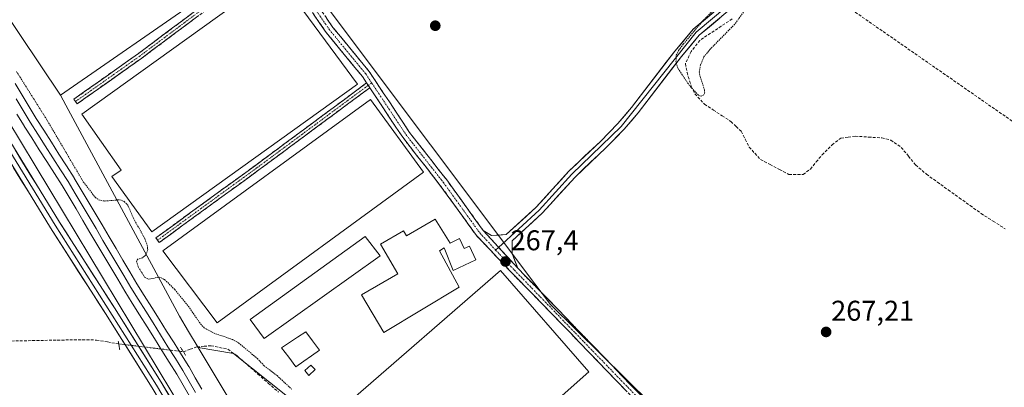
# Model space of a CAD drawing. Units: metres. Extents: x 604869 to 608343, y 4673712 to 4676063.
# Drawn here: x 606519 to 606865, y 4673972 to 4674101 of the extents above; entities that cross this region are included whole.
import ezdxf
from ezdxf.enums import TextEntityAlignment as Align

# ---------------------------------------------------------------- set-up
doc = ezdxf.new("R2010")
doc.units = ezdxf.units.M
doc.header["$MEASUREMENT"] = 0
for name, pattern in [('TRAZO_Y_PUNTO', [1, 0.5, -0.25, 0, -0.25]), ('TRAZOS', [0.75, 0.5, -0.25]), ('TRAZOS2', [0.375, 0.25, -0.125]), ('TRAZOSX2', [1.5, 1, -0.5])]:
    doc.linetypes.add(name, pattern=pattern)
for name, color, linetype, lineweight in [('Camino', 19, 'TRAZOSX2', 0), ('Camino Cxs', 19, 'Continuous', 0), ('Camino eje', 19, 'TRAZO_Y_PUNTO', 0), ('Carátula', 7, 'Continuous', 5), ('Conducción de hidrocarburos lineal', 6, 'TRAZOSX2', 0), ('Corriente artificial lineal', 5, 'TRAZOSX2', 13), ('Corriente artificial lineal oculto', 135, 'TRAZO_Y_PUNTO', 13), ('Cultivos herbáceos CxS', 92, 'Continuous', 0), ('Curva de nivel auxiliar', 36, 'TRAZOS', 0), ('Edificación industrial', 135, 'Continuous', 13), ('Edificación industrial Cxs', 135, 'Continuous', 13), ('Edificación ligera', 1, 'Continuous', 0), ('Edificación ligera Cxs', 1, 'Continuous', 0), ('Estanque', 2, 'Continuous', 0), ('Estanque Cxs', 2, 'Continuous', 0), ('Ferrocarril', 144, 'Continuous', 13), ('Layer 0', 7, 'Continuous', 0), ('Núcleo urbano CxS', 19, 'Continuous', 0), ('Puente lineal', 2, 'TRAZOS2', 0), ('Punto de cota en terreno', 7, 'Continuous', 0), ('Rótulo de punto de cota en terreno', 19, 'Continuous', 0)]:
    doc.layers.add(name, color=color, linetype=linetype, lineweight=lineweight)
doc.styles.add('Arial', font='txt', dxfattribs={"height": 0.2})

# ---------------------------------------------------------------- blocks, each defined once
blk = doc.blocks.new('*U150')
at = {"layer": 'Cultivos herbáceos CxS', "color": 92, "linetype": 'Continuous', "lineweight": 0}
for points in [[(606590.1106, 4673972.2463, 267.586), (606581.6361, 4673986.2845, 268.1685), (606594.0431, 4673984.127, 267.9629), (606619.2747, 4673964.0562, 268.01)], [(606740.8398, 4673966.3488, 267.2358), (606705.2863, 4674001.329, 267.2322), (606699.8481, 4674008.5695, 267.2305), (606626.5381, 4674106.1705, 267.3325)], [(606583.0664, 4674109.2958, 267.412), (606533.259, 4674074.7309, 267.4116), (606483.2003, 4674149.3467, 267.1144)]]:
    blk.add_polyline3d(points, dxfattribs=at)
blk = doc.blocks.new('*U151')
at = {"layer": 'Cultivos herbáceos CxS', "color": 92, "linetype": 'Continuous', "lineweight": 0}
blk.add_polyline3d([(606471.5465, 4674137.6929, 268.2546), (606601.2197, 4673922.8849, 268.1404)], dxfattribs=at)
blk = doc.blocks.new('5PATER')
at = {"layer": 'Carátula', "linetype": 'Continuous', "lineweight": 5}
h = blk.add_hatch(color=250, dxfattribs=at)
edge = h.paths.add_edge_path()
edge.add_ellipse((0, 0.01), major_axis=(-1.33, -1.34), ratio=0.999422, start_angle=0, end_angle=360)

msp = doc.modelspace()

# ---------------------------------------------------------------- linework, layer by layer
at = {"layer": 'Camino', "color": 19, "linetype": 'TRAZOSX2', "lineweight": 0}
for points in [[(606538.51, 4674072.53), (606537.94, 4674073.34), (606560.63, 4674089.37), (606591.41, 4674112.38), (606601.76, 4674120.34), (606607.39, 4674123.86), (606612.06, 4674121.63), (606620.09, 4674111.36), (606628.96, 4674098.55), (606641.66, 4674083.1), (606655.84, 4674061.73), (606668.9, 4674045.04), (606681.72, 4674027.3)], [(606640.78, 4674079.06), (606639.27, 4674081.33), (606626.59, 4674096.76), (606617.69, 4674109.6), (606609.72, 4674119.8), (606607.44, 4674121.53), (606602.9, 4674118.7), (606592.62, 4674110.78), (606561.8, 4674087.75), (606539.09, 4674071.71), (606538.51, 4674072.53)], [(606567.41, 4674023.95), (606566.82, 4674024.76), (606601.74, 4674050.16), (606640.78, 4674079.06)], [(606641.89, 4674077.39), (606602.92, 4674048.54), (606567.99, 4674023.14), (606567.41, 4674023.95)], [(606796.23, 4673908.81), (606794.15, 4673909.82), (606784.29, 4673919.34), (606762.28, 4673941.34), (606741.6, 4673961.03), (606702.54, 4674001.47), (606691.57, 4674012.66), (606679.32, 4674025.56), (606666.53, 4674043.25), (606653.43, 4674060), (606641.89, 4674077.39)], [(606693.81, 4674014.08), (606704.41, 4674003.29), (606743.43, 4673962.88), (606764.1, 4673943.2), (606786.11, 4673921.2), (606795.65, 4673911.99), (606799.33, 4673910.23), (606801.93, 4673910.54), (606803.72, 4673912.14), (606811.44, 4673927.17), (606814.01, 4673931.45), (606816.79, 4673934.79), (606819.43, 4673935.99), (606824.51, 4673936.05), (606827.74, 4673935.17), (606835.93, 4673930.63), (606848.33, 4673922.52), (606874.19, 4673906.5), (606890.87, 4673896.57), (606922.16, 4673876.4), (606921.51, 4673875.39)]]:
    msp.add_lwpolyline(points, dxfattribs=at)
at = {"layer": 'Camino Cxs', "color": 19, "linetype": 'Continuous', "lineweight": 0}
for points in [[(606640.78, 4674079.06), (606641.89, 4674077.39)], [(606681.72, 4674027.3), (606693.81, 4674014.08)]]:
    msp.add_lwpolyline(points, dxfattribs=at)
for points in [[(606581.06, 4674102.15, 267.32), (606577.21, 4674099.27, 267.25), (606573.36, 4674096.39, 267.26), (606569.51, 4674093.51, 267.23), (606565.65, 4674090.63, 267.22), (606561.8, 4674087.75, 267.23), (606558.02, 4674085.08, 267.26), (606554.23, 4674082.4, 267.27), (606550.45, 4674079.73, 267.24), (606546.66, 4674077.06, 267.24), (606542.88, 4674074.38, 267.26), (606539.09, 4674071.71, 267.3), (606537.94, 4674073.34, 267.33), (606541.72, 4674076.02, 267.32), (606545.5, 4674078.69, 267.28), (606549.28, 4674081.36, 267.27), (606553.06, 4674084.03, 267.27), (606556.85, 4674086.7, 267.28), (606560.63, 4674089.37, 267.25), (606564.47, 4674092.25, 267.25), (606568.32, 4674095.12, 267.26), (606572.17, 4674098, 267.27), (606576.02, 4674100.87, 267.28), (606579.87, 4674103.75, 267.35)], [(606731.84, 4673971.14, 267.36), (606728.58, 4673974.51, 267.31), (606725.33, 4673977.88, 267.29), (606722.07, 4673981.25, 267.29), (606718.82, 4673984.62, 267.28), (606715.56, 4673987.99, 267.29), (606712.31, 4673991.36, 267.27), (606709.05, 4673994.73, 267.26), (606705.8, 4673998.1, 267.3), (606702.54, 4674001.47, 267.29), (606699.8, 4674004.27, 267.28), (606697.06, 4674007.07, 267.28), (606694.31, 4674009.86, 267.28), (606691.57, 4674012.66, 267.34), (606688.51, 4674015.89, 267.36), (606685.45, 4674019.11, 267.43), (606682.38, 4674022.34, 267.42), (606679.32, 4674025.56, 267.41), (606676.76, 4674029.1, 267.41), (606674.2, 4674032.64, 267.39), (606671.65, 4674036.17, 267.4), (606669.09, 4674039.71, 267.38), (606666.53, 4674043.25, 267.39), (606663.91, 4674046.6, 267.36), (606661.29, 4674049.95, 267.37), (606658.67, 4674053.3, 267.37), (606656.05, 4674056.65, 267.38), (606653.43, 4674060, 267.35), (606651.07, 4674063.56, 267.4), (606648.71, 4674067.11, 267.34), (606646.35, 4674070.67, 267.36), (606643.99, 4674074.22, 267.38), (606641.89, 4674077.39, 267.4), (606641.63, 4674077.78, 267.4), (606640.78, 4674079.06, 267.4), (606639.27, 4674081.33, 267.38), (606636.1, 4674085.19, 267.39), (606632.93, 4674089.05, 267.36), (606629.76, 4674092.9, 267.36), (606626.59, 4674096.76, 267.35), (606624.37, 4674099.97, 267.31), (606622.14, 4674103.18, 267.32)], [(606626.74, 4674101.75, 267.37), (606628.96, 4674098.55, 267.36), (606632.14, 4674094.69, 267.37), (606635.31, 4674090.83, 267.36), (606638.49, 4674086.96, 267.36), (606641.66, 4674083.1, 267.36), (606644.02, 4674079.54, 267.38), (606646.39, 4674075.98, 267.39), (606648.75, 4674072.42, 267.38), (606651.11, 4674068.85, 267.36), (606653.48, 4674065.29, 267.38), (606655.84, 4674061.73, 267.4), (606658.45, 4674058.39, 267.4), (606661.06, 4674055.05, 267.39), (606663.68, 4674051.72, 267.33), (606666.29, 4674048.38, 267.31), (606668.9, 4674045.04, 267.31), (606671.46, 4674041.49, 267.32), (606674.03, 4674037.94, 267.33), (606676.59, 4674034.4, 267.36), (606679.16, 4674030.85, 267.35), (606681.72, 4674027.3, 267.36), (606681.72, 4674027.3, 267.36), (606684.74, 4674024, 267.38), (606687.77, 4674020.69, 267.38), (606690.79, 4674017.39, 267.33), (606693.81, 4674014.08, 267.25), (606696.46, 4674011.38, 267.21), (606699.11, 4674008.69, 267.21), (606701.76, 4674005.99, 267.22), (606704.41, 4674003.29, 267.21), (606707.66, 4673999.92, 267.23), (606710.91, 4673996.56, 267.21), (606714.17, 4673993.19, 267.21), (606717.42, 4673989.82, 267.23), (606720.67, 4673986.45, 267.23), (606723.92, 4673983.09, 267.22), (606727.17, 4673979.72, 267.23), (606730.42, 4673976.35, 267.23), (606733.68, 4673972.98, 267.25), (606736.93, 4673969.62, 267.24)]]:
    msp.add_polyline3d(points, dxfattribs=at)
msp.add_polyline3d([(606641.89, 4674077.39, 267.4), (606637.99, 4674074.51, 267.3), (606634.09, 4674071.62, 267.25), (606630.2, 4674068.74, 267.18), (606626.3, 4674065.85, 267.19), (606622.4, 4674062.97, 267.19), (606618.51, 4674060.08, 267.19), (606614.61, 4674057.2, 267.18), (606610.72, 4674054.31, 267.18), (606606.82, 4674051.43, 267.2), (606602.92, 4674048.54, 267.21), (606599.04, 4674045.72, 267.25), (606595.16, 4674042.9, 267.2), (606591.28, 4674040.08, 267.18), (606587.4, 4674037.25, 267.19), (606583.52, 4674034.43, 267.21), (606579.64, 4674031.61, 267.22), (606575.76, 4674028.79, 267.19), (606571.88, 4674025.96, 267.19), (606567.99, 4674023.14, 267.27), (606566.82, 4674024.76, 267.32), (606570.7, 4674027.58, 267.23), (606574.58, 4674030.4, 267.25), (606578.46, 4674033.22, 267.25), (606582.34, 4674036.05, 267.24), (606586.22, 4674038.87, 267.21), (606590.1, 4674041.69, 267.23), (606593.98, 4674044.51, 267.24), (606597.86, 4674047.33, 267.32), (606601.74, 4674050.16, 267.27), (606605.64, 4674053.05, 267.23), (606609.55, 4674055.94, 267.23), (606613.45, 4674058.83, 267.21), (606617.35, 4674061.72, 267.16), (606621.26, 4674064.61, 267.24), (606625.16, 4674067.5, 267.25), (606629.07, 4674070.39, 267.26), (606632.97, 4674073.28, 267.29), (606636.87, 4674076.17, 267.31), (606640.78, 4674079.06, 267.4), (606641.63, 4674077.78, 267.4), (606641.89, 4674077.39, 267.4)], close=True, dxfattribs=at)
at = {"layer": 'Camino eje', "color": 19, "linetype": 'TRAZO_Y_PUNTO', "lineweight": 0}
for points in [[(606642.53, 4674079.11), (606640.47, 4674082.22), (606627.78, 4674097.66), (606618.89, 4674110.48), (606610.89, 4674120.72), (606607.41, 4674122.69), (606602.33, 4674119.52), (606592.01, 4674111.58), (606561.22, 4674088.56), (606538.51, 4674072.53)], [(606641.33, 4674078.23), (606602.33, 4674049.35), (606567.41, 4674023.95)], [(606642.53, 4674079.11), (606641.33, 4674078.23)], [(606642.53, 4674079.11), (606654.64, 4674060.87), (606667.72, 4674044.15), (606680.52, 4674026.43), (606686.08, 4674020.46)], [(606686.08, 4674020.46), (606692.69, 4674013.37), (606742.52, 4673961.96), (606794.9, 4673910.91), (606797.24, 4673909.79)]]:
    msp.add_lwpolyline(points, dxfattribs=at)
at = {"layer": 'Conducción de hidrocarburos lineal', "color": 6, "linetype": 'TRAZOSX2', "lineweight": 0}
msp.add_polyline3d([(604884.06, 4674971.47, 270.09), (604976.99, 4674943.21, 270.15), (605189.4, 4674879.55, 269.79), (605333.2, 4674836.65, 269.67), (605491.3, 4674788.03, 269.47), (605729.05, 4674573.24, 268.84), (606000.13, 4674475.54, 268.45), (606105.86, 4674410.77, 268.24), (606234.77, 4674330.28, 268.12), (606292.14, 4674295.98, 267.7), (606342.28, 4674326.84, 267.72), (606369.79, 4674344.36, 267.81), (606424.19, 4674373.45, 267.81), (606493.85, 4674325.04, 267.66), (606617.74, 4674241.61, 267.67), (606781.52, 4674125.27, 267.59), (606893.58, 4674047.54, 267.33), (606949.3, 4674015.64, 267.34), (607190.92, 4673855.4, 267.5), (607203.62, 4673849.27, 267.23), (607257.59, 4673795.77, 266.99), (607340.6, 4673734.61, 266.84)], dxfattribs=at)
at = {"layer": 'Corriente artificial lineal', "color": 5, "linetype": 'TRAZOSX2', "lineweight": 13}
for points in [[(606769.08, 4674101.5, 267.7), (606765.3, 4674099, 267.74), (606761.53, 4674096.51, 267.71), (606757.75, 4674094.01, 267.6), (606754.7, 4674090.05, 267.52), (606752.69, 4674085.84, 267.5), (606753.27, 4674082.73, 267.44), (606754.74, 4674077.96, 267.37), (606756.01, 4674075.22, 267.38), (606759.43, 4674071.58, 267.38), (606762.51, 4674069.57, 267.49), (606765.6, 4674067.56, 267.42), (606768.68, 4674065.55, 267.36), (606770.49, 4674063.83, 267.42), (606772.3, 4674062.1, 267.45), (606773.7, 4674059.33, 267.46), (606775.09, 4674056.55, 267.43), (606777.09, 4674054.38, 267.45), (606779.08, 4674052.2, 267.36), (606782.41, 4674050.43, 267.32), (606785.74, 4674048.67, 267.48), (606789.07, 4674046.9, 267.51), (606794.02, 4674046.99, 267.67), (606796.59, 4674048.86, 267.92), (606798.63, 4674051.37, 267.5), (606800.67, 4674053.88, 267.46), (606804.19, 4674057.4, 267.45), (606807.33, 4674059.73, 267.55), (606809.83, 4674060.06, 267.47), (606812.32, 4674060.39, 267.44), (606816.99, 4674060.08, 267.53), (606821.66, 4674059.76, 267.44), (606824.79, 4674059, 267.49), (606828.49, 4674056.47, 267.4), (606831.02, 4674053.39, 267.47), (606833.55, 4674050.31, 267.43), (606837.34, 4674047.05, 267.42), (606841.17, 4674044.29, 267.45), (606845.01, 4674041.54, 267.44), (606848.84, 4674038.78, 267.47), (606852.68, 4674036.03, 267.45), (606856.51, 4674033.27, 267.59), (606860.73, 4674030.59, 267.44), (606864.95, 4674027.91, 267.48)], [(606514.6, 4673988.51, 268.21), (606518.99, 4673988.59, 268.28), (606523.37, 4673988.68, 268.35), (606527.76, 4673988.76, 268.32), (606532.15, 4673988.84, 268.34), (606536.53, 4673988.93, 268.37), (606540.92, 4673989.01, 268.4), (606545.91, 4673988.88, 268.4), (606549.82, 4673988.21, 268.45), (606553.74, 4673987.53, 268.43)], [(606576.43, 4673984.79, 268.45), (606578.81, 4673985.63, 268.28), (606581.19, 4673986.46, 268.18), (606583.69, 4673986.68, 268.19), (606586.18, 4673986.9, 268.21), (606589.11, 4673986.29, 268.01), (606592.04, 4673985.67, 267.84), (606595.31, 4673983.33, 268.03), (606598.95, 4673980.14, 267.89), (606602.59, 4673976.95, 267.97), (606606.23, 4673973.76, 268.2), (606609.87, 4673970.57, 267.89)]]:
    msp.add_polyline3d(points, dxfattribs=at)
at = {"layer": 'Corriente artificial lineal oculto', "color": 135, "linetype": 'TRAZO_Y_PUNTO', "lineweight": 13}
msp.add_polyline3d([(606553.74, 4673987.53, 268.43), (606557.05, 4673987.13, 268.49), (606560.37, 4673986.73, 268.58), (606563.68, 4673986.33, 268.68), (606567.93, 4673985.82, 268.83), (606572.18, 4673985.3, 268.9), (606576.43, 4673984.79, 268.45)], dxfattribs=at)
at = {"layer": 'Cultivos herbáceos CxS', "color": 92, "linetype": 'Continuous', "lineweight": 0}
for points in [[(605318.51, 4676017.65, 270.22), (605436.27, 4675826, 270.43), (605469.01, 4675772.47, 270.3), (605585.66, 4675581.8, 270.32), (605585.66, 4675581.8, 270.32), (605585.66, 4675581.79, 270.32), (605608.45, 4675544.54, 270.72), (606308.84, 4674399.69, 268.11), (606308.89, 4674399.62, 268.11), (606344.45, 4674342.91, 268.97), (606367.53, 4674306.1, 268.56), (606431.05, 4674204.78, 268.56), (606448.83, 4674175.33, 268.48), (606471.55, 4674137.69, 268.25), (606601.22, 4673922.88, 268.14), (606662.72, 4673810.05, 268.33), (606682.98, 4673766.82, 268.5), (606682.98, 4673766.81, 268.5), (606682.98, 4673766.8, 268.5), (606683.03, 4673766.73, 268.51), (606683.03, 4673766.72, 268.51), (606692.12, 4673755.63, 268.98)], [(606279.64, 4674478.08, 268.12), (606322.47, 4674408.08, 267.61), (606444.64, 4674213.22, 267.14), (606444.64, 4674213.22, 267.14), (606444.71, 4674213.11, 267.14), (606444.71, 4674213.1, 267.14), (606462.72, 4674183.27, 267.12), (606483.2, 4674149.35, 267.11), (606533.26, 4674074.73, 267.41)], [(606581.64, 4673986.28, 268.17), (606594.04, 4673984.13, 267.96), (606619.27, 4673964.06, 268.01), (606633.03, 4673956.6, 268.28), (606642.21, 4673947.43, 267.78), (606644.51, 4673933.09, 267.88), (606704.71, 4673874.6, 267.86), (606711.02, 4673864.28, 267.6), (606753.46, 4673821.27, 268.05), (606783.85, 4673859.69, 267.49), (606792.75, 4673885.47, 267.34), (606797.89, 4673900.37, 267.34), (606800.48, 4673907.86, 267.37), (606761.83, 4673945.76, 267.25), (606740.84, 4673966.35, 267.24), (606705.29, 4674001.33, 267.23), (606699.85, 4674008.57, 267.23), (606626.54, 4674106.17, 267.33), (606614.86, 4674121.72, 267.34), (606610.1, 4674128.06, 267.38), (606583.07, 4674109.3, 267.41), (606533.26, 4674074.73, 267.41)], [(606581.64, 4673986.28, 268.17), (606594.04, 4673984.13, 267.96), (606619.27, 4673964.06, 268.01), (606633.03, 4673956.6, 268.28), (606642.21, 4673947.43, 267.78), (606644.51, 4673933.09, 267.88), (606704.71, 4673874.6, 267.86), (606711.02, 4673864.28, 267.6), (606753.46, 4673821.27, 268.05), (606783.85, 4673859.69, 267.49), (606792.75, 4673885.47, 267.34), (606797.89, 4673900.37, 267.34), (606800.48, 4673907.86, 267.37), (606761.83, 4673945.76, 267.25), (606740.84, 4673966.35, 267.24), (606705.29, 4674001.33, 267.23), (606699.85, 4674008.57, 267.23), (606626.54, 4674106.17, 267.33), (606614.86, 4674121.72, 267.34), (606610.1, 4674128.06, 267.38), (606583.07, 4674109.3, 267.41), (606533.26, 4674074.73, 267.41)], [(606626.54, 4674106.17, 267.33), (606699.85, 4674008.57, 267.23), (606705.29, 4674001.33, 267.23), (606740.84, 4673966.35, 267.24), (606761.83, 4673945.76, 267.25), (606800.48, 4673907.86, 267.37), (606797.89, 4673900.37, 267.34), (606792.75, 4673885.47, 267.34), (606783.85, 4673859.69, 267.49), (606753.46, 4673821.27, 268.05), (606753.46, 4673821.27, 268.05), (606711.02, 4673864.28, 267.6), (606704.71, 4673874.6, 267.86), (606644.51, 4673933.09, 267.88), (606642.21, 4673947.43, 267.78), (606633.03, 4673956.6, 268.28), (606619.27, 4673964.06, 268.01), (606594.04, 4673984.13, 267.96), (606581.64, 4673986.28, 268.17), (606578.24, 4673991.92, 268.09), (606575.03, 4673997.23, 267.77), (606535.11, 4674071.29, 267.33), (606533.26, 4674074.73, 267.41), (606583.07, 4674109.3, 267.41)], [(606533.26, 4674074.73, 267.41), (606535.11, 4674071.29, 267.33), (606575.03, 4673997.23, 267.77), (606578.24, 4673991.92, 268.09), (606581.64, 4673986.28, 268.17)], [(606581.64, 4673986.28, 268.17), (606590.11, 4673972.25, 267.59), (606615.01, 4673931, 267.25), (606615.01, 4673931, 267.25), (606615.01, 4673930.99, 267.25), (606615.18, 4673930.71, 267.26), (606615.18, 4673930.7, 267.26), (606615.18, 4673930.7, 267.26), (606676.88, 4673817.5, 267.48), (606676.89, 4673817.49, 267.48), (606676.89, 4673817.48, 267.48), (606677.1, 4673817.07, 267.49), (606677.1, 4673817.07, 267.49), (606677.1, 4673817.06, 267.49), (606708.4, 4673750.26, 267.45), (606708.41, 4673750.25, 267.45), (606708.41, 4673750.24, 267.45), (606708.65, 4673749.68, 267.44), (606708.65, 4673749.67, 267.44), (606708.65, 4673749.66, 267.44), (606713.71, 4673736.12, 267.65)]]:
    msp.add_polyline3d(points, dxfattribs=at)
at = {"layer": 'Curva de nivel auxiliar', "color": 36, "linetype": 'TRAZOS', "lineweight": 0}
for points in [[(606774.43, 4674105.77, 267.5), (606770.03, 4674099.67, 267.5), (606761.36, 4674090.86, 267.5), (606759.21, 4674088.24, 267.5), (606757.99, 4674085.39, 267.5), (606757.57, 4674083, 267.5), (606757.83, 4674081.32, 267.5), (606759.4, 4674076.59, 267.5), (606759.48, 4674075.65, 267.5), (606759.18, 4674074.88, 267.5), (606758.24, 4674074.42, 267.5), (606757.25, 4674074.78, 267.5), (606754.16, 4674078.1, 267.5), (606750.02, 4674084.25, 267.5), (606749.39, 4674086.5, 267.5), (606749.49, 4674088.76, 267.5), (606750.33, 4674090.49, 267.5), (606751.97, 4674092.68, 267.5), (606758.67, 4674100.69, 267.5), (606763.24, 4674105.4, 267.5)], [(606517.85, 4674083.08, 267.5), (606528.36, 4674066.37, 267.5), (606541.26, 4674044.43, 267.5), (606545.43, 4674039.01, 267.5), (606546.63, 4674038.07, 267.5), (606548.73, 4674037.64, 267.5), (606554.08, 4674038.08, 267.5), (606555.7, 4674037.46, 267.5), (606556.9, 4674036.24, 267.5), (606558.92, 4674031.59, 267.5), (606562.88, 4674024.49, 267.5), (606563.73, 4674022.17, 267.5), (606563.91, 4674020.5, 267.5), (606563.31, 4674018.75, 267.5), (606562.07, 4674017.72, 267.5), (606560.44, 4674017.3, 267.5), (606559.96, 4674016.52, 267.5), (606560.57, 4674014.53, 267.5), (606562.84, 4674010.96, 267.5), (606564.3, 4674010.19, 267.5), (606567.92, 4674010.98, 267.5), (606569.85, 4674010.11, 267.5), (606573.41, 4674006.61, 267.5), (606578.61, 4674000.12, 267.5), (606582.45, 4673994.55, 267.5), (606583.74, 4673993.22, 267.5), (606587.05, 4673991.36, 267.5), (606593.63, 4673989.05, 267.5), (606595.78, 4673987.88, 267.5), (606602.41, 4673982.4, 267.5), (606604.78, 4673979.86, 267.5), (606609.33, 4673976.4, 267.5), (606614.48, 4673971.61, 267.5)]]:
    msp.add_polyline3d(points, dxfattribs=at)
at = {"layer": 'Edificación industrial', "color": 135, "linetype": 'Continuous', "lineweight": 13}
msp.add_polyline3d([(606664.8, 4674031.33, 267.4), (606670.06, 4674022.92, 267.34), (606673.39, 4674024.47, 267.36), (606675.02, 4674020.99, 267.41), (606676.88, 4674021.85, 267.44), (606679.14, 4674017, 267.39), (606671.18, 4674013.28, 267.4), (606667.99, 4674021.25, 267.38), (606666.4, 4674020.18, 267.4), (606673.3, 4674007.44, 267.35), (606646.76, 4673991.5, 267.3), (606638.95, 4674004.7, 267.33), (606651.71, 4674012.1, 267.37), (606645.7, 4674022.48, 267.26), (606653.76, 4674027.14, 267.25), (606654.72, 4674025.49, 267.29), (606664.8, 4674031.33, 267.4)], dxfattribs=at)
at = {"layer": 'Edificación industrial Cxs', "color": 135, "linetype": 'Continuous', "lineweight": 13}
msp.add_polyline3d([(606664.8, 4674031.33, 267.4), (606670.06, 4674022.92, 267.34), (606673.39, 4674024.47, 267.36), (606675.02, 4674020.99, 267.41), (606676.88, 4674021.85, 267.44), (606679.14, 4674017, 267.39), (606671.18, 4674013.28, 267.4), (606667.99, 4674021.25, 267.38), (606666.4, 4674020.18, 267.4), (606673.3, 4674007.44, 267.35), (606646.76, 4673991.5, 267.3), (606638.95, 4674004.7, 267.33), (606651.71, 4674012.1, 267.37), (606645.7, 4674022.48, 267.26), (606653.76, 4674027.14, 267.25), (606654.72, 4674025.49, 267.29), (606664.8, 4674031.33, 267.4)], close=True, dxfattribs=at)
at = {"layer": 'Edificación ligera', "color": 1, "linetype": 'Continuous', "lineweight": 0}
for points in [[(606637.6, 4674078.67, 267.36), (606565.3, 4674026.87, 267.37), (606551.3, 4674046.21, 267.27), (606554.62, 4674048.42, 267.32), (606540.76, 4674068.1, 267.22), (606609.08, 4674117.21, 267.27), (606637.6, 4674078.67, 267.36)], [(606660.69, 4674047.76, 267.36), (606588.26, 4673994.94, 267.26), (606569.21, 4674020.23, 267.25), (606642.14, 4674073.22, 267.33), (606660.69, 4674047.76, 267.36)], [(606645.48, 4674018.47, 267.26), (606604.8, 4673989.44, 267.23), (606599.9, 4673996.05, 267.2), (606640.27, 4674025.24, 267.28), (606645.48, 4674018.47, 267.26)], [(606718.85, 4673977.68, 267.24), (606664.77, 4673929.83, 267.31), (606633.39, 4673965.98, 267.21), (606687.75, 4674013.31, 267.32), (606718.85, 4673977.68, 267.24)], [(606622.73, 4673978.55, 267.27), (606620.44, 4673976.43, 267.23), (606619.1, 4673978.22, 267.26), (606621.14, 4673980.08, 267.2), (606622.73, 4673978.55, 267.27)]]:
    msp.add_polyline3d(points, dxfattribs=at)
at = {"layer": 'Edificación ligera Cxs', "color": 1, "linetype": 'Continuous', "lineweight": 0}
for points in [[(606637.6, 4674078.67, 267.36), (606565.3, 4674026.87, 267.37), (606551.3, 4674046.21, 267.27), (606554.62, 4674048.42, 267.32), (606540.76, 4674068.1, 267.22), (606609.08, 4674117.21, 267.27), (606637.6, 4674078.67, 267.36)], [(606660.69, 4674047.76, 267.36), (606588.26, 4673994.94, 267.26), (606569.21, 4674020.23, 267.25), (606642.14, 4674073.22, 267.33), (606660.69, 4674047.76, 267.36)], [(606645.48, 4674018.47, 267.26), (606604.8, 4673989.44, 267.23), (606599.9, 4673996.05, 267.2), (606640.27, 4674025.24, 267.28), (606645.48, 4674018.47, 267.26)], [(606718.85, 4673977.68, 267.24), (606664.77, 4673929.83, 267.31), (606633.39, 4673965.98, 267.21), (606687.75, 4674013.31, 267.32), (606718.85, 4673977.68, 267.24)], [(606622.73, 4673978.55, 267.27), (606620.44, 4673976.43, 267.23), (606619.1, 4673978.22, 267.27), (606621.14, 4673980.08, 267.2), (606622.73, 4673978.55, 267.27)]]:
    msp.add_polyline3d(points, close=True, dxfattribs=at)
at = {"layer": 'Estanque', "color": 2, "linetype": 'Continuous', "lineweight": 0}
msp.add_polyline3d([(606615.95, 4673979.48, 267.22), (606613.42, 4673982.82, 267.15), (606610.89, 4673986.16, 267.31), (606613.72, 4673988.03, 267.18), (606616.55, 4673989.91, 267.06), (606619.38, 4673991.78, 267.28), (606621.78, 4673988.57, 267.02), (606624.18, 4673985.35, 267.24), (606621.44, 4673983.39, 267.1), (606618.69, 4673981.44, 267.13), (606615.95, 4673979.48, 267.22)], dxfattribs=at)
at = {"layer": 'Estanque Cxs', "color": 2, "linetype": 'Continuous', "lineweight": 0}
msp.add_polyline3d([(606624.18, 4673985.35, 267.24), (606621.44, 4673983.39, 267.1), (606618.69, 4673981.44, 267.13), (606615.95, 4673979.48, 267.22), (606613.42, 4673982.82, 267.15), (606610.89, 4673986.16, 267.31), (606613.72, 4673988.03, 267.18), (606616.55, 4673989.91, 267.06), (606619.38, 4673991.78, 267.28), (606621.78, 4673988.57, 267.02), (606624.18, 4673985.35, 267.24)], close=True, dxfattribs=at)
at = {"layer": 'Ferrocarril', "color": 144, "linetype": 'Continuous', "lineweight": 13}
msp.add_polyline3d([(606517.68, 4674073.51, 268.67), (606520.15, 4674069.4, 268.75), (606522.62, 4674065.3, 268.6), (606525.29, 4674061.13, 268.68), (606527.96, 4674056.96, 268.64), (606530.64, 4674052.78, 268.73), (606533.31, 4674048.61, 268.52), (606535.98, 4674044.44, 268.83), (606538.42, 4674040.32, 268.53), (606540.87, 4674036.2, 268.69), (606543.31, 4674032.08, 268.57), (606545.76, 4674027.96, 268.93), (606548.2, 4674023.83, 268.58), (606550.65, 4674019.71, 268.81), (606553.09, 4674015.59, 268.53), (606555.54, 4674011.47, 268.58), (606557.98, 4674007.35, 268.59), (606560.59, 4674003.19, 268.79), (606563.2, 4673999.02, 268.67), (606565.81, 4673994.86, 268.78), (606568.41, 4673990.7, 268.61), (606571.02, 4673986.54, 268.89), (606573.63, 4673982.37, 268.83), (606576.24, 4673978.21, 268.99), (606578.47, 4673974.32, 268.68), (606580.7, 4673970.43, 268.81)], dxfattribs=at)
at = {"layer": 'Layer 0', "linetype": 'Continuous', "lineweight": 0}
for points in [[(606872.78, 4674188.78), (606862.42, 4674183.16), (606846.75, 4674173.56), (606828.75, 4674161.13), (606816.31, 4674150.87), (606793.72, 4674130.85), (606782.14, 4674119.15), (606774.01, 4674111.24), (606768.32, 4674104.81), (606757.57, 4674095.79), (606751.32, 4674088.39), (606736.1, 4674068.59), (606731.21, 4674062.8), (606724.91, 4674056.38), (606713.94, 4674046.07), (606702.43, 4674033.35), (606691.82, 4674023.68), (606691.9, 4674019.26), (606693.81, 4674014.08)], [(606681.72, 4674027.3), (606684.62, 4674025.53), (606689.82, 4674025.88), (606700.33, 4674035.44), (606711.82, 4674048.15), (606722.84, 4674058.51), (606729.01, 4674064.8), (606733.79, 4674070.45), (606749.01, 4674090.26), (606755.47, 4674097.9), (606766.24, 4674106.94), (606771.86, 4674113.3), (606780.05, 4674121.25), (606791.67, 4674133), (606814.38, 4674153.12), (606826.96, 4674163.5), (606845.14, 4674176.05), (606856.07, 4674182.75)], [(606857.93, 4674182.14), (606845.95, 4674174.81), (606827.86, 4674162.32), (606792.7, 4674131.93), (606772.94, 4674112.27), (606767.28, 4674105.88), (606756.52, 4674096.85), (606730.11, 4674063.8), (606712.88, 4674047.11), (606701.38, 4674034.4), (606687.11, 4674021.4)], [(606693.7, 4673724.82), (606688.46, 4673737.55), (606681.6, 4673756.65), (606677.79, 4673764.71), (606668.55, 4673781.85), (606654.33, 4673810.9), (606645.9, 4673826.46), (606632.73, 4673854.68), (606611.87, 4673893.14), (606601.93, 4673911.9), (606591.33, 4673928.39), (606572.85, 4673959.74), (606565.43, 4673972.11), (606549.06, 4673998.22), (606529.78, 4674028.19), (606490.88, 4674091.61), (606486.13, 4674099.01)], [(606487.2, 4674100.81), (606492.47, 4674092.61), (606531.37, 4674029.19), (606567.03, 4673973.09), (606592.93, 4673929.37), (606603.55, 4673912.85), (606634.38, 4673855.58), (606650.46, 4673822.45), (606670.11, 4673782.69), (606679.37, 4673765.51), (606683.24, 4673757.33), (606695.6, 4673724.85)], [(606494.05, 4674093.6), (606532.95, 4674030.19), (606552.22, 4674000.22), (606568.62, 4673974.07), (606576.07, 4673961.65), (606594.52, 4673930.35), (606605.16, 4673913.8), (606615.17, 4673894.91), (606636.02, 4673856.47), (606655, 4673818.47), (606657.78, 4673812.58), (606671.66, 4673783.53), (606680.95, 4673766.31), (606684.87, 4673758.01), (606691.76, 4673738.82), (606697.51, 4673724.88)], [(606681.72, 4674027.3), (606693.81, 4674014.08)], [(606687.11, 4674021.4), (606686.08, 4674020.46)]]:
    msp.add_lwpolyline(points, dxfattribs=at)
for points in [[(606764.74, 4674101.8, 267.79), (606761.15, 4674098.8, 267.67), (606757.57, 4674095.79, 267.53), (606754.45, 4674092.09, 267.49), (606751.32, 4674088.39, 267.51), (606748.28, 4674084.43, 267.42), (606745.23, 4674080.47, 267.28), (606742.19, 4674076.51, 267.28), (606739.14, 4674072.55, 267.24), (606736.1, 4674068.59, 267.27), (606733.66, 4674065.7, 267.26), (606731.21, 4674062.8, 267.29), (606728.06, 4674059.59, 267.29), (606724.91, 4674056.38, 267.27), (606722.17, 4674053.8, 267.31), (606719.43, 4674051.23, 267.25), (606716.68, 4674048.65, 267.3), (606713.94, 4674046.07, 267.24), (606711.06, 4674042.89, 267.28), (606708.19, 4674039.71, 267.27), (606705.31, 4674036.53, 267.25), (606702.43, 4674033.35, 267.26), (606698.89, 4674030.13, 267.22), (606695.36, 4674026.9, 267.22), (606691.82, 4674023.68, 267.31), (606691.9, 4674019.26, 267.29), (606692.86, 4674016.67, 267.26), (606693.81, 4674014.08, 267.25), (606690.79, 4674017.39, 267.33), (606687.77, 4674020.69, 267.38), (606684.74, 4674024, 267.38), (606681.72, 4674027.3, 267.36), (606684.62, 4674025.53, 267.34), (606687.22, 4674025.71, 267.3), (606689.82, 4674025.88, 267.3), (606693.32, 4674029.07, 267.25), (606696.83, 4674032.25, 267.25), (606700.33, 4674035.44, 267.28), (606703.2, 4674038.62, 267.29), (606706.08, 4674041.8, 267.29), (606708.95, 4674044.97, 267.28), (606711.82, 4674048.15, 267.27), (606714.58, 4674050.74, 267.28), (606717.33, 4674053.33, 267.28), (606720.09, 4674055.92, 267.29), (606722.84, 4674058.51, 267.29), (606725.93, 4674061.66, 267.3), (606729.01, 4674064.8, 267.29), (606731.4, 4674067.63, 267.3), (606733.79, 4674070.45, 267.28), (606736.83, 4674074.41, 267.3), (606739.88, 4674078.37, 267.32), (606742.92, 4674082.34, 267.29), (606745.97, 4674086.3, 267.32), (606749.01, 4674090.26, 267.36), (606751.16, 4674092.81, 267.35), (606753.32, 4674095.35, 267.37), (606755.47, 4674097.9, 267.36), (606759.06, 4674100.91, 267.44), (606762.65, 4674103.93, 267.53)], [(606517.33, 4674078.93, 268.41), (606519.8, 4674074.82, 268.14), (606522.27, 4674070.72, 268.39), (606524.74, 4674066.62, 268.2), (606527.41, 4674062.45, 268.29), (606530.08, 4674058.29, 268.15), (606532.75, 4674054.12, 268.29), (606535.42, 4674049.95, 268.04), (606538.09, 4674045.79, 268.17), (606538.13, 4674045.72, 268.17), (606540.57, 4674041.6, 268), (606543.02, 4674037.48, 268.26), (606545.46, 4674033.36, 268.15), (606547.9, 4674029.24, 268.43), (606550.34, 4674025.12, 268.13), (606552.79, 4674021.01, 268.28), (606555.23, 4674016.89, 268.05), (606557.67, 4674012.77, 268.21), (606560.11, 4674008.65, 268.17), (606562.72, 4674004.49, 268.42), (606565.33, 4674000.33, 268.32), (606567.93, 4673996.17, 268.34), (606570.54, 4673992.01, 268.2), (606573.15, 4673987.86, 268.69), (606575.75, 4673983.7, 268.55), (606578.36, 4673979.54, 268.56), (606578.41, 4673979.46, 268.56), (606580.63, 4673975.57, 268.39), (606582.86, 4673971.68, 268.41)], [(606517.33, 4674078.93, 268.41), (606519.8, 4674074.82, 268.14), (606522.27, 4674070.72, 268.39), (606524.74, 4674066.62, 268.2), (606527.41, 4674062.45, 268.29), (606530.08, 4674058.29, 268.15), (606532.75, 4674054.12, 268.29), (606535.42, 4674049.95, 268.04), (606538.09, 4674045.79, 268.17), (606538.13, 4674045.72, 268.17), (606540.57, 4674041.6, 268), (606543.02, 4674037.48, 268.26), (606545.46, 4674033.36, 268.15), (606547.9, 4674029.24, 268.43), (606550.34, 4674025.12, 268.13), (606552.79, 4674021.01, 268.28), (606555.23, 4674016.89, 268.05), (606557.67, 4674012.77, 268.21), (606560.11, 4674008.65, 268.17), (606562.72, 4674004.49, 268.42), (606565.33, 4674000.33, 268.32), (606567.93, 4673996.17, 268.34), (606570.54, 4673992.01, 268.2), (606573.15, 4673987.86, 268.69), (606575.75, 4673983.7, 268.55), (606578.36, 4673979.54, 268.56), (606578.41, 4673979.46, 268.56), (606580.63, 4673975.57, 268.39), (606582.86, 4673971.68, 268.41)], [(606517.33, 4674078.93, 268.41), (606519.8, 4674074.82, 268.14), (606522.27, 4674070.72, 268.39), (606524.74, 4674066.62, 268.2), (606527.41, 4674062.45, 268.29), (606530.08, 4674058.29, 268.15), (606532.75, 4674054.12, 268.29), (606535.42, 4674049.95, 268.04), (606538.09, 4674045.79, 268.17), (606538.13, 4674045.72, 268.17), (606540.57, 4674041.6, 268), (606543.02, 4674037.48, 268.26), (606545.46, 4674033.36, 268.15), (606547.9, 4674029.24, 268.43), (606550.34, 4674025.12, 268.13), (606552.79, 4674021.01, 268.28), (606555.23, 4674016.89, 268.05), (606557.67, 4674012.77, 268.21), (606560.11, 4674008.65, 268.17), (606562.72, 4674004.49, 268.42), (606565.33, 4674000.33, 268.32), (606567.93, 4673996.17, 268.34), (606570.54, 4673992.01, 268.2), (606573.15, 4673987.86, 268.69), (606575.75, 4673983.7, 268.55), (606578.36, 4673979.54, 268.56), (606578.41, 4673979.46, 268.56), (606580.63, 4673975.57, 268.39), (606582.86, 4673971.68, 268.41)], [(606578.55, 4673969.15, 268.65), (606576.32, 4673973.04, 268.76), (606574.1, 4673976.92, 268.81), (606571.49, 4673981.08, 268.95), (606568.89, 4673985.24, 268.89), (606566.28, 4673989.39, 268.71), (606563.68, 4673993.55, 268.69), (606561.07, 4673997.71, 268.72), (606558.47, 4674001.87, 268.61), (606555.86, 4674006.02, 268.58), (606555.83, 4674006.07, 268.58), (606553.39, 4674010.19, 268.46), (606550.95, 4674014.31, 268.56), (606548.5, 4674018.43, 268.58), (606546.06, 4674022.54, 268.6), (606543.62, 4674026.66, 268.54), (606541.18, 4674030.78, 268.55), (606538.74, 4674034.89, 268.54), (606536.29, 4674039.01, 268.67), (606533.85, 4674043.13, 268.58), (606531.18, 4674047.29, 268.58), (606528.52, 4674051.46, 268.53), (606525.85, 4674055.62, 268.65), (606523.18, 4674059.79, 268.58), (606520.51, 4674063.95, 268.52), (606520.48, 4674064.01, 268.52), (606518.01, 4674068.11, 268.54)], [(606518.01, 4674068.11, 268.54), (606520.48, 4674064.01, 268.52), (606520.51, 4674063.95, 268.52), (606523.18, 4674059.79, 268.58), (606525.85, 4674055.62, 268.65), (606528.52, 4674051.46, 268.53), (606531.18, 4674047.29, 268.58), (606533.85, 4674043.13, 268.58), (606536.29, 4674039.01, 268.67), (606538.74, 4674034.89, 268.54), (606541.18, 4674030.78, 268.55), (606543.62, 4674026.66, 268.54), (606546.06, 4674022.54, 268.6), (606548.5, 4674018.43, 268.58), (606550.95, 4674014.31, 268.56), (606553.39, 4674010.19, 268.46), (606555.83, 4674006.07, 268.58), (606555.86, 4674006.02, 268.58), (606558.47, 4674001.87, 268.61), (606561.07, 4673997.71, 268.72), (606563.68, 4673993.55, 268.69), (606566.28, 4673989.39, 268.71), (606568.89, 4673985.24, 268.89), (606571.49, 4673981.08, 268.95), (606574.1, 4673976.92, 268.81), (606576.32, 4673973.04, 268.76), (606578.55, 4673969.15, 268.65)], [(606518.01, 4674068.11, 268.54), (606520.48, 4674064.01, 268.52), (606520.51, 4674063.95, 268.52), (606523.18, 4674059.79, 268.58), (606525.85, 4674055.62, 268.65), (606528.52, 4674051.46, 268.53), (606531.18, 4674047.29, 268.58), (606533.85, 4674043.13, 268.58), (606536.29, 4674039.01, 268.67), (606538.74, 4674034.89, 268.54), (606541.18, 4674030.78, 268.55), (606543.62, 4674026.66, 268.54), (606546.06, 4674022.54, 268.6), (606548.5, 4674018.43, 268.58), (606550.95, 4674014.31, 268.56), (606553.39, 4674010.19, 268.46), (606555.83, 4674006.07, 268.58), (606555.86, 4674006.02, 268.58), (606558.47, 4674001.87, 268.61), (606561.07, 4673997.71, 268.72), (606563.68, 4673993.55, 268.69), (606566.28, 4673989.39, 268.71), (606568.89, 4673985.24, 268.89), (606571.49, 4673981.08, 268.95), (606574.1, 4673976.92, 268.81), (606576.32, 4673973.04, 268.76), (606578.55, 4673969.15, 268.65)], [(606517.39, 4674055.55, 267.73), (606519.98, 4674051.33, 267.82), (606522.58, 4674047.1, 267.7), (606525.17, 4674042.87, 267.68), (606527.76, 4674038.64, 267.74), (606530.36, 4674034.42, 267.69), (606532.95, 4674030.19, 267.68), (606535.36, 4674026.44, 267.65), (606537.77, 4674022.7, 267.69), (606540.18, 4674018.95, 267.77), (606542.59, 4674015.21, 267.8), (606544.99, 4674011.46, 267.82), (606547.4, 4674007.71, 267.84), (606549.81, 4674003.97, 267.9), (606552.22, 4674000.22, 268.05), (606554.56, 4673996.48, 268.29), (606556.91, 4673992.75, 268.42), (606559.25, 4673989.01, 268.53), (606561.59, 4673985.28, 268.64), (606563.93, 4673981.54, 268.69), (606566.28, 4673977.81, 268.56), (606568.62, 4673974.07, 268.39), (606571.1, 4673969.93, 268.25)], [(606565.43, 4673972.11, 268.28), (606563.09, 4673975.84, 268.33), (606560.75, 4673979.57, 268.47), (606558.41, 4673983.3, 268.52), (606556.08, 4673987.03, 268.47), (606553.74, 4673990.76, 268.35), (606551.4, 4673994.49, 268), (606549.06, 4673998.22, 267.8), (606546.65, 4674001.97, 267.75), (606544.24, 4674005.71, 267.68), (606541.83, 4674009.46, 267.65), (606539.42, 4674013.21, 267.6), (606537.01, 4674016.95, 267.58), (606534.6, 4674020.7, 267.55), (606532.19, 4674024.44, 267.55), (606529.78, 4674028.19, 267.54), (606527.19, 4674032.42, 267.55), (606524.59, 4674036.65, 267.54), (606522, 4674040.87, 267.55), (606519.41, 4674045.1, 267.54), (606516.81, 4674049.33, 267.56)]]:
    msp.add_polyline3d(points, dxfattribs=at)
at = {"layer": 'Núcleo urbano CxS', "color": 19, "linetype": 'Continuous', "lineweight": 0}
for points in [[(605318.51, 4676017.65, 270.22), (605436.27, 4675826, 270.43), (605469.01, 4675772.47, 270.3), (605585.66, 4675581.8, 270.32), (605585.66, 4675581.8, 270.32), (605585.66, 4675581.79, 270.32), (605608.45, 4675544.54, 270.72), (606308.84, 4674399.69, 268.11), (606308.89, 4674399.62, 268.11), (606344.45, 4674342.91, 268.97), (606367.53, 4674306.1, 268.56), (606431.05, 4674204.78, 268.56), (606448.83, 4674175.33, 268.48), (606471.55, 4674137.69, 268.25), (606601.22, 4673922.88, 268.14), (606662.72, 4673810.05, 268.33), (606682.98, 4673766.82, 268.5), (606682.98, 4673766.81, 268.5), (606682.98, 4673766.8, 268.5), (606683.03, 4673766.73, 268.51), (606683.03, 4673766.72, 268.51), (606692.12, 4673755.63, 268.98)], [(606279.64, 4674478.08, 268.12), (606322.47, 4674408.08, 267.61), (606444.64, 4674213.22, 267.14), (606444.64, 4674213.22, 267.14), (606444.71, 4674213.11, 267.14), (606444.71, 4674213.1, 267.14), (606462.72, 4674183.27, 267.12), (606483.2, 4674149.35, 267.11), (606533.26, 4674074.73, 267.41)], [(606483.2, 4674149.35, 267.11), (606533.26, 4674074.73, 267.41), (606535.11, 4674071.29, 267.33), (606575.03, 4673997.23, 267.77), (606578.24, 4673991.92, 268.09), (606581.64, 4673986.28, 268.17), (606590.11, 4673972.25, 267.59)], [(606601.22, 4673922.88, 268.14), (606471.55, 4674137.69, 268.25)], [(606533.26, 4674074.73, 267.41), (606535.11, 4674071.29, 267.33), (606575.03, 4673997.23, 267.77), (606578.24, 4673991.92, 268.09), (606581.64, 4673986.28, 268.17)], [(606581.64, 4673986.28, 268.17), (606590.11, 4673972.25, 267.59), (606615.01, 4673931, 267.25), (606615.01, 4673931, 267.25), (606615.01, 4673930.99, 267.25), (606615.18, 4673930.71, 267.26), (606615.18, 4673930.7, 267.26), (606615.18, 4673930.7, 267.26), (606676.88, 4673817.5, 267.48), (606676.89, 4673817.49, 267.48), (606676.89, 4673817.48, 267.48), (606677.1, 4673817.07, 267.49), (606677.1, 4673817.07, 267.49), (606677.1, 4673817.06, 267.49), (606708.4, 4673750.26, 267.45), (606708.41, 4673750.25, 267.45), (606708.41, 4673750.24, 267.45), (606708.65, 4673749.68, 267.44), (606708.65, 4673749.67, 267.44), (606708.65, 4673749.66, 267.44), (606713.71, 4673736.12, 267.65)]]:
    msp.add_polyline3d(points, dxfattribs=at)
at = {"layer": 'Puente lineal', "color": 2, "linetype": 'TRAZOS2', "lineweight": 0}
for points in [[(606553.57, 4673988.48, 268.49), (606553.74, 4673987.52, 268.42), (606554.1, 4673985.33, 268.31)], [(606575.42, 4673986.33, 268.52), (606577.28, 4673983.51, 268.4)]]:
    msp.add_polyline3d(points, dxfattribs=at)

# ---------------------------------------------------------------- block references
at = {"layer": 'Cultivos herbáceos CxS', "color": 92, "linetype": 'Continuous', "lineweight": 0}
for name in ['*U150', '*U151']:
    msp.add_blockref(name, (0, 0), dxfattribs=at)
at = {"layer": 'Punto de cota en terreno', "linetype": 'Continuous', "lineweight": 0}
for p in [(606664.88, 4674099.14, 267.28), (606689.54, 4674016.42, 267.4), (606802.11, 4673991.71, 267.21)]:
    msp.add_blockref('5PATER', p, dxfattribs=at)

# ---------------------------------------------------------------- texts
at = {"layer": 'Rótulo de punto de cota en terreno', "color": 19, "linetype": 'Continuous', "lineweight": 0, "style": 'Arial'}
for s, p in [('267,4', (606691.3, 4674018.18)), ('267,21', (606803.87, 4673993.47))]:
    msp.add_text(s, height=7, dxfattribs=at).set_placement(p, align=Align.BOTTOM_LEFT)

doc.saveas('drawing.dxf')
